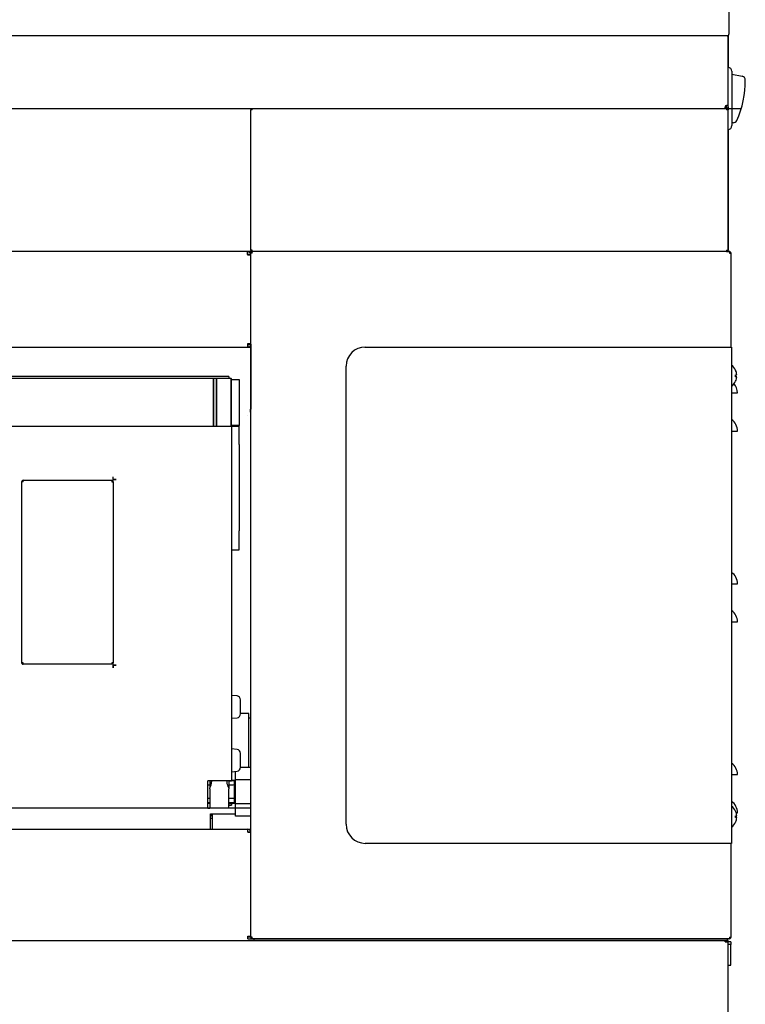
# Model space of a CAD drawing. Units: millimetres. Extents: x 275 to 9508, y 1554 to 6421.
# Drawn here: x 9128 to 9508, y 2762 to 3278 of the extents above; entities that cross this region are included whole.
import ezdxf

# ---------------------------------------------------------------- set-up
doc = ezdxf.new("R2010")
doc.units = ezdxf.units.MM
doc.layers.add('DV4_0', color=7, linetype='Continuous')

# ---------------------------------------------------------------- blocks, each defined once
blk = doc.blocks.new('SE3')
at = {"layer": 'DV4_0', "color": 7, "linetype": 'Continuous'}
for p, q in [((9499.21, 3362.02), (9499.21, 3270.02)), ((9498.72, 3269.02), (8750.71, 3269.02)), ((9498.71, 3232.55), (9498.71, 3269.16)), ((9498.72, 3269.16), (9498.72, 3252.52)), ((9500.71, 3250.52), (9500.71, 3222.02)), ((9500.71, 3249.02), (9506.16, 3247.89)), ((8608.69, 3230.98), (9505.63, 3230.98)), ((9249.51, 3230.29), (9248.71, 3230.29)), ((9248.71, 3156.81), (9248.71, 3230.29)), ((9249.51, 3230.29), (9248.94, 3230.86)), ((9249.51, 3230.86), (9249.51, 3230.98)), ((9249.51, 3230.29), (9249.51, 3230.86)), ((9497.89, 3231.8), (9497.14, 3231.8)), ((9497.14, 3231.78), (9497.36, 3231.78)), ((9497.14, 3230.98), (9497.14, 3231.78)), ((9497.14, 3230.98), (9497.36, 3230.98)), ((9497.36, 3231.78), (9497.36, 3230.98)), ((9497.36, 3231.78), (9497.39, 3231.78)), ((9497.36, 3230.98), (9497.39, 3230.98)), ((9497.39, 3231.78), (9497.89, 3231.78)), ((9497.39, 3231.78), (9497.39, 3230.98)), ((9497.39, 3230.98), (9497.89, 3230.98)), ((9497.89, 3230.98), (9497.89, 3231.78)), ((9498.71, 3232.55), (9497.91, 3232.55)), ((9497.91, 3231.8), (9497.91, 3232.55)), ((9497.91, 3230.86), (9497.91, 3231.09)), ((9497.91, 3231.09), (9497.91, 3231.09)), ((9497.91, 3230.86), (9497.91, 3230.29)), ((9497.91, 3230.29), (9498.48, 3230.86)), ((9498.71, 3230.29), (9497.91, 3230.29)), ((9498.71, 3231.8), (9498.71, 3232.55)), ((9498.71, 3231.8), (9498.71, 3230.29)), ((9498.71, 3156.81), (9498.71, 3230.29)), ((9504.41, 3227.42), (9504.42, 3227.42)), ((9504.45, 3227.52), (9504.46, 3227.52)), ((9498.72, 3220.02), (9498.72, 3156.82)), ((9501.44, 3223.52), (9500.71, 3223.52)), ((9499.6, 3156.01), (8607.78, 3156.01)), ((9246.94, 3156.02), (9246.94, 3154.52)), ((9246.94, 3154.52), (9246.94, 3156.01)), ((9247.19, 3154.52), (9246.94, 3154.52)), ((9247.19, 3154.52), (9247.19, 3154.27)), ((9247.19, 3154.52), (9247.19, 3154.52)), ((9247.19, 3154.27), (9248.7, 3154.27)), ((9247.2, 3154.34), (9247.2, 3154.52)), ((9247.2, 3154.52), (9248.69, 3154.52)), ((9247.2, 3154.27), (9247.2, 3154.34)), ((9248.69, 3154.34), (9247.2, 3154.34)), ((9247.2, 3154.34), (9247.2, 3154.34)), ((9247.2, 3154.34), (9248.69, 3154.34)), ((9247.2, 3154.27), (9248.69, 3154.27)), ((9248.69, 3155.22), (9248.69, 3155.22)), ((9248.69, 3155.22), (9248.69, 3155.22)), ((9248.69, 2796.84), (9248.69, 3155.22)), ((9249.49, 3155.22), (9248.69, 3155.22)), ((9248.69, 3089.51), (9248.69, 3155.22)), ((9249.51, 3156.81), (9248.71, 3156.81)), ((9248.93, 3155.78), (9248.93, 3155.78)), ((9249.49, 3155.22), (9248.93, 3155.78)), ((9249.51, 3156.81), (9248.94, 3156.25)), ((9249.49, 3156.02), (9249.5, 3156.02)), ((9249.49, 3155.78), (9249.49, 3156.02)), ((9249.49, 3155.22), (9249.49, 3155.78)), ((9249.5, 3156.02), (9249.51, 3156.02)), ((9249.51, 3156.25), (9249.51, 3156.81)), ((9249.51, 3156.25), (9249.51, 3156.01)), ((9497.91, 3156.81), (9497.91, 3156.02)), ((9497.91, 3156.81), (9497.91, 3156.25)), ((9497.91, 3156.81), (9498.71, 3156.81)), ((9497.91, 3156.81), (9498.48, 3156.25)), ((9497.91, 3156.25), (9497.91, 3156.01)), ((9497.91, 3156.02), (9499.49, 3156.02)), ((9498.71, 3156.82), (9498.72, 3156.82)), ((9499.49, 3155.78), (9499.49, 3156.02)), ((9499.49, 3156.02), (9499.49, 3156.02)), ((9499.49, 3155.78), (9499.49, 3155.22)), ((9499.49, 3155.22), (9500.06, 3155.78)), ((9499.49, 3155.22), (9500.29, 3155.22)), ((9500.29, 3106.02), (9500.29, 3155.22)), ((8728.69, 3106.02), (9248.69, 3106.02)), ((9246.94, 3107.52), (9247.19, 3107.52)), ((9246.94, 3107.52), (9246.94, 3106.02)), ((9246.94, 3106.5), (9246.94, 3106.02)), ((9246.94, 3106.02), (9247.19, 3106.02)), ((9247.19, 3107.77), (9247.19, 3107.52)), ((9248.7, 3107.77), (9247.19, 3107.77)), ((9247.19, 3107.52), (9247.19, 3107.52)), ((9247.2, 3107.77), (9247.2, 3107.77)), ((9247.2, 3107.69), (9247.2, 3107.77)), ((9247.2, 3107.77), (9248.69, 3107.77)), ((9247.2, 3107.52), (9247.2, 3107.69)), ((9247.2, 3107.69), (9248.69, 3107.69)), ((9247.44, 3107.52), (9248.69, 3107.52)), ((9247.44, 3106.04), (9247.44, 3107.52)), ((9248.69, 3107.48), (9248.69, 3073.42)), ((9308.53, 3106.02), (9484.44, 3106.02)), ((9308.66, 3106.02), (9499.49, 3106.02)), ((9499.49, 3106.02), (9500.59, 3106.02)), ((9500.59, 3106.02), (9500.59, 2846.02)), ((9298.66, 2856.02), (9298.66, 3096.02)), ((9237.18, 3090.52), (8744.18, 3090.52)), ((9237.18, 3090.52), (9237.18, 3089.51)), ((9248.69, 3090.52), (9248.69, 3090.52)), ((9502.68, 3093.86), (9502.68, 3093.82)), ((9502.68, 3091.51), (9503.26, 3091.51)), ((9502.68, 3090.51), (9502.68, 3091.51)), ((9503.26, 3090.51), (9502.68, 3090.51)), ((9238.49, 3089.51), (8742.87, 3089.51)), ((9229.19, 3089.51), (9229.19, 3064.51)), ((9229.19, 3064.51), (9229.19, 3089.51)), ((9230.69, 3089.51), (9229.19, 3089.51)), ((9230.69, 3064.51), (9230.69, 3089.51)), ((9230.89, 3089.51), (9230.69, 3089.31)), ((9230.89, 3064.51), (9230.89, 3089.51)), ((9238.49, 3089.51), (9230.89, 3089.51)), ((9238.49, 3064.51), (9238.49, 3089.51)), ((9238.69, 3089.31), (9238.49, 3089.51)), ((9238.69, 3064.71), (9238.69, 3089.31)), ((9238.69, 3089.01), (9242.69, 3089.01)), ((9242.69, 3089.01), (9242.69, 3065.01)), ((9248.69, 3089.51), (9248.69, 3089.51)), ((9502.68, 3088.21), (9502.68, 3088.16)), ((9500.59, 3082.01), (9503.69, 3082.01)), ((9247.19, 3070.42), (9247.19, 3070.42)), ((9248.69, 3073.42), (9248.45, 3073.42)), ((9248.45, 3073.42), (9248.45, 3071.92)), ((8738.67, 3064.51), (9242.69, 3064.51)), ((9229.19, 3064.51), (9230.69, 3064.51)), ((9230.69, 3064.71), (9230.89, 3064.51)), ((9230.89, 3064.51), (9238.49, 3064.51)), ((9238.49, 3064.51), (9238.69, 3064.71)), ((9242.69, 3065.01), (9238.69, 3065.01)), ((9238.69, 3064.71), (9238.69, 2878.81)), ((9238.69, 3064.71), (9238.69, 3055.01)), ((9242.69, 3055.01), (9242.69, 3065.01)), ((9248.69, 2796.82), (9248.69, 3064.51)), ((9248.69, 3064.51), (9248.69, 3064.51)), ((9500.59, 3062.01), (9503.69, 3062.01)), ((9242.69, 3055.01), (9242.69, 3009.71)), ((9129.49, 3035.44), (9128.68, 3035.44)), ((9128.68, 3035.44), (9128.68, 2940.64)), ((9129.48, 3035.44), (9128.92, 3036.01)), ((9129.49, 3036.25), (9129.5, 3036.25)), ((9129.49, 3036.01), (9129.49, 3036.25)), ((9129.49, 3035.44), (9129.49, 3036.01)), ((9129.5, 3036.25), (9175.87, 3036.25)), ((9175.87, 3036.25), (9175.87, 3035.44)), ((9176.68, 3035.44), (9175.87, 3035.44)), ((9175.88, 3035.44), (9175.88, 3035.45)), ((9175.88, 3035.45), (9176.68, 3035.45)), ((9176.68, 3038.05), (9176.68, 3038.05)), ((9176.68, 3036.98), (9176.68, 3038.05)), ((9176.68, 3036.72), (9176.68, 3038.05)), ((9178.19, 3036.72), (9176.68, 3036.72)), ((9176.68, 3035.44), (9176.68, 3036.71)), ((9176.68, 3035.44), (9176.68, 2940.64)), ((9177.12, 3036.71), (9178.19, 3036.71)), ((9178.19, 3036.71), (9178.19, 3036.72)), ((9248.69, 3036.54), (9248.69, 3036.54)), ((9242.69, 2999.71), (9242.69, 3009.71)), ((9238.69, 2999.71), (9242.69, 2999.71)), ((9500.59, 2982.01), (9503.69, 2982.01)), ((9500.59, 2962.01), (9503.69, 2962.01)), ((9129.49, 2940.64), (9128.68, 2940.64)), ((9129.48, 2940.63), (9128.92, 2940.06)), ((9129.49, 2940.06), (9129.49, 2940.64)), ((9176.68, 2940.64), (9175.87, 2940.64)), ((9175.87, 2940.64), (9175.87, 2939.83)), ((9175.88, 2940.63), (9175.88, 2940.64)), ((9176.68, 2940.63), (9175.88, 2940.63)), ((9176.68, 2939.37), (9176.68, 2940.64)), ((9129.49, 2940.06), (9129.49, 2939.83)), ((9129.5, 2939.83), (9129.49, 2939.83)), ((9175.87, 2939.83), (9129.5, 2939.83)), ((9176.68, 2938.03), (9176.68, 2939.35)), ((9178.19, 2939.35), (9176.68, 2939.35)), ((9176.68, 2939.09), (9176.68, 2938.03)), ((9176.68, 2938.03), (9176.68, 2938.03)), ((9177.12, 2939.36), (9178.19, 2939.36)), ((9178.19, 2939.35), (9178.19, 2939.36)), ((9248.69, 2939.54), (9248.69, 2939.54)), ((9241.51, 2923.22), (9238.69, 2923.47)), ((9243.39, 2913.86), (9243.39, 2921.17)), ((9238.69, 2911.57), (9241.51, 2911.81)), ((9247.69, 2914.01), (9243.39, 2914.01)), ((9247.69, 2912.5), (9247.69, 2914.01)), ((9247.69, 2887.02), (9247.69, 2912.5)), ((9247.69, 2911.82), (9248.69, 2911.82)), ((9241.51, 2895.22), (9238.69, 2895.47)), ((9243.39, 2885.86), (9243.39, 2893.17)), ((9238.69, 2883.57), (9241.51, 2883.81)), ((9240.69, 2879.37), (9240.69, 2883.74)), ((9248.69, 2885.72), (9243.39, 2885.72)), ((9247.69, 2885.72), (9247.69, 2887.02)), ((9237.18, 2878.82), (9226.19, 2878.82)), ((9226.19, 2877.75), (9226.19, 2878.82)), ((9227.19, 2878.77), (9226.19, 2878.77)), ((9227.19, 2878.82), (9227.19, 2875.19)), ((9228.19, 2878.82), (9228.19, 2878.19)), ((9236.19, 2878.82), (9236.19, 2878.19)), ((9238.25, 2878.82), (9237.18, 2878.82)), ((9237.19, 2878.82), (9237.19, 2878.82)), ((9237.19, 2878.81), (9237.19, 2875.19)), ((9237.19, 2878.81), (9238.69, 2878.81)), ((9240.19, 2878.77), (9237.19, 2878.77)), ((9240.19, 2879.02), (9238.69, 2879.02)), ((9240.19, 2878.77), (9240.19, 2879.02)), ((9240.19, 2876.47), (9240.19, 2878.77)), ((9240.69, 2866.67), (9240.69, 2879.37)), ((9248.69, 2879.37), (9240.69, 2879.37)), ((9500.59, 2882.01), (9503.69, 2882.01)), ((9226.19, 2864.96), (9226.19, 2877.75)), ((9227.19, 2876.47), (9226.19, 2876.47)), ((9227.19, 2874.65), (9227.19, 2875.19)), ((9227.19, 2874.65), (9227.19, 2865.98)), ((9240.19, 2876.47), (9237.19, 2876.47)), ((9237.19, 2875.19), (9237.19, 2874.65)), ((9237.19, 2865.98), (9237.19, 2874.65)), ((9240.69, 2878.02), (9240.19, 2878.02)), ((9240.19, 2876.47), (9240.19, 2876.02)), ((9240.19, 2870.02), (9240.19, 2876.02)), ((9227.19, 2869.57), (9226.19, 2869.57)), ((9240.19, 2869.57), (9237.19, 2869.57)), ((9240.19, 2870.02), (9240.19, 2869.57)), ((9240.19, 2867.26), (9240.19, 2869.57)), ((9240.19, 2868.02), (9240.69, 2868.02)), ((9248.69, 2864.52), (8728.69, 2864.52)), ((9227.19, 2867.26), (9226.19, 2867.26)), ((9226.19, 2867.02), (9227.19, 2867.02)), ((9226.19, 2864.52), (9226.19, 2864.96)), ((9227.19, 2864.52), (9226.19, 2864.52)), ((9226.19, 2864.52), (9227.19, 2864.52)), ((9227.19, 2865.98), (9227.19, 2864.52)), ((9237.19, 2864.52), (9227.19, 2864.52)), ((9240.19, 2867.26), (9237.19, 2867.26)), ((9237.19, 2867.02), (9240.19, 2867.02)), ((9237.19, 2866.02), (9238.25, 2866.02)), ((9237.19, 2864.52), (9237.19, 2865.98)), ((9238.25, 2866.02), (9238.69, 2866.02)), ((9238.69, 2867.02), (9238.69, 2866.02)), ((9240.19, 2867.02), (9240.19, 2867.26)), ((9240.69, 2860.31), (9240.69, 2866.67)), ((9248.69, 2866.67), (9240.69, 2866.67)), ((9502.68, 2862.86), (9502.68, 2862.82)), ((9227.69, 2861.51), (9240.69, 2861.51)), ((9227.69, 2855.01), (9227.69, 2861.51)), ((9228.19, 2860.51), (9227.69, 2860.51)), ((9228.69, 2859.01), (9227.69, 2859.01)), ((9228.19, 2861.51), (9228.19, 2860.51)), ((9228.19, 2860.51), (9228.69, 2860.51)), ((9228.69, 2853.46), (9228.69, 2861.51)), ((9248.69, 2860.31), (9240.69, 2860.31)), ((9502.68, 2860.51), (9503.26, 2860.51)), ((9502.68, 2859.51), (9502.68, 2860.51)), ((9503.26, 2859.51), (9502.68, 2859.51)), ((9502.98, 2862.01), (9503.69, 2862.01)), ((8728.69, 2853.5), (9248.69, 2853.5)), ((9227.69, 2853.5), (9227.69, 2855.01)), ((9228.69, 2853.47), (9248.69, 2853.47)), ((9247.2, 2851.96), (9247.2, 2853.34)), ((9502.68, 2857.21), (9502.68, 2857.16)), ((9247.2, 2851.96), (9248.69, 2851.96)), ((9248.58, 2851.96), (9247.2, 2851.96)), ((9499.49, 2846.02), (9308.66, 2846.02)), ((9500.59, 2846.02), (9499.49, 2846.02)), ((9500.29, 2796.84), (9500.29, 2846.02)), ((9247.19, 2795.96), (9247.19, 2797.47)), ((9247.19, 2797.47), (9248.69, 2797.47)), ((9248.69, 2796.82), (9247.19, 2796.82)), ((9247.19, 2796.01), (9249.49, 2796.01)), ((9249.49, 2796.84), (9248.69, 2796.84)), ((9248.69, 2796.82), (9248.69, 2796.82)), ((9248.69, 2796.82), (9248.69, 2796.82)), ((9249.49, 2796.84), (9248.93, 2796.27)), ((9248.94, 2796.26), (9248.93, 2796.25)), ((9249.49, 2796.27), (9249.49, 2796.84)), ((9249.49, 2796.27), (9249.49, 2796.03)), ((9249.49, 2796.03), (9249.49, 2796.01)), ((9249.5, 2796.03), (9249.49, 2796.03)), ((9249.49, 2796.01), (9340.44, 2796.01)), ((9249.49, 2796.01), (9249.49, 2796.01)), ((9499.49, 2796.03), (9249.5, 2796.03)), ((9250.44, 2795.99), (9498.44, 2795.99)), ((9250.44, 2795.19), (9250.44, 2795.99)), ((9340.44, 2796), (9340.44, 2796.03)), ((9340.44, 2796), (9340.44, 2795.99)), ((9478.44, 2796.03), (9478.44, 2796)), ((9478.44, 2796.01), (9497.89, 2796.01)), ((9478.44, 2795.99), (9478.44, 2796)), ((9497.18, 2796.01), (9497.18, 2795.99)), ((9497.88, 2795.99), (9497.88, 2796.01)), ((9497.89, 2796.03), (9497.89, 2796.01)), ((9497.89, 2796.01), (9497.89, 2796.01)), ((9498.44, 2795.19), (9498.44, 2795.99)), ((9498.44, 2795.76), (9498.46, 2795.78)), ((9499.49, 2796.84), (9499.49, 2796.27)), ((9499.49, 2796.84), (9500.29, 2796.84)), ((9499.49, 2796.84), (9500.06, 2796.27)), ((9499.49, 2796.27), (9499.49, 2796.03)), ((9499.49, 2796.03), (9499.49, 2796.03)), ((8608.84, 2795.19), (9487.94, 2795.19)), ((9250.44, 2795.19), (9498.44, 2795.19)), ((9497.18, 2795.19), (9497.18, 2794.52)), ((9497.18, 2794.51), (9497.18, 2794.52)), ((9497.18, 2794.5), (9498.69, 2794.5)), ((9498.69, 2795.2), (9498.52, 2795.2)), ((9498.69, 2795.2), (9498.69, 2794.51)), ((9500.17, 2794.51), (9498.69, 2794.51)), ((9498.69, 2794.5), (9498.69, 2697.5)), ((9500.17, 2793.07), (9498.69, 2793.07)), ((9500.17, 2794.51), (9500.17, 2793.07)), ((9500.17, 2782.2), (9500.17, 2793.07)), ((9498.69, 2782.14), (9500.17, 2782.14)), ((9500.17, 2782.14), (9500.17, 2782.2))]:
    blk.add_line(p, q, dxfattribs=at)
for centre, radius, start, end in [((9498.21, 3270.02), 1, 270, 0), ((9498.71, 3250.52), 2, 0, 90), ((9457.76, 3245.41), 50, 335.5199, 0.6187), ((9505.75, 3245.93), 2, 0.6187, 78.2528), ((9249.51, 3230.29), 0.802, 135, 180), ((9249.51, 3230.29), 0.00202, 90.236, 134.764), ((9249.51, 3230.29), 0.002, 135, 180), ((9497.89, 3231.8), 0.75, 90, 180), ((9497.26, 3231.8), 0.122, 177.3205, 186.7573), ((9498.12, 3029.15), 203.4, 89.8348, 90.0657), ((9497.9, 3232.43), 0.122, 83.2427, 92.6795), ((9497.89, 3231.8), 0.02, 270, 360), ((9497.89, 3231.8), 0.82, 270, 0), ((9497.91, 3230.29), 0.002, 0, 45), ((9497.91, 3230.29), 0.00202, 45.236, 89.764), ((9497.91, 3230.29), 0.802, 0, 45), ((9501.44, 3225.52), 2, 270, 335.5199), ((9498.71, 3222.02), 2, 270, 0), ((9247.19, 3154.52), 0.25, 180, 270), ((9247.19, 3154.52), 1.5, 0, 90), ((9249.49, 3155.22), 0.802, 135, 180), ((9249.49, 3155.22), 0.802, 135, 180), ((9249.51, 3156.81), 0.802, 180, 225), ((9249.49, 3155.22), 0.802, 90, 135), ((9249.51, 3156.81), 0.802, 225, 270), ((9263.57, 3155.81), 14.07, 179.1386, 180.0951), ((9249.49, 3155.22), 0.00202, 90.236, 134.764), ((9249.49, 3155.22), 0.002, 135, 180), ((9249.51, 3156.81), 0.002, 180, 225), ((9249.51, 3156.81), 0.00202, 225.236, 269.764), ((9263.58, 3156.22), 14.07, 179.9049, 180.8614), ((9497.91, 3156.81), 0.00202, 270.236, 314.764), ((9497.91, 3156.81), 0.002, 315, 0), ((9483.84, 3156.22), 14.07, 359.1386, 0.0951), ((9497.91, 3156.81), 0.802, 270, 315), ((9497.91, 3156.82), 0.81, 278.0593, 0), ((9497.91, 3156.81), 0.802, 315, 360), ((9485.42, 3155.81), 14.07, 359.9049, 0.8614), ((9499.49, 3155.22), 0.802, 45, 90), ((9499.49, 3155.22), 0.002, 0, 45), ((9499.49, 3155.22), 0.00202, 45.236, 89.764), ((9499.49, 3155.22), 0.802, 0, 45), ((9247.19, 3107.52), 0.25, 90, 179.2799), ((9247.2, 3107.51), 1.49, 269.9765, 279.6246), ((9247.19, 3107.52), 0.25, 0.7201, 45), ((9247.19, 3107.52), 1.5, 279.5782, 0.0013), ((9308.66, 3096.02), 10, 90, 180), ((9496.38, 3091.01), 6.91, 24.3398, 52.4434), ((9496.38, 3091.01), 6.9, 4.1574, 24.0052), ((9496.38, 3091.01), 6.9, 335.9948, 355.8426), ((9496.38, 3091.01), 6.91, 307.5566, 335.6602), ((9496.29, 3082.01), 7.4, 0, 40.7783), ((9496.29, 3062.01), 7.4, 0, 54.4734), ((9129.49, 3035.44), 0.81, 135, 180), ((9129.49, 3035.43), 0.814, 90.1273, 134.8727), ((9129.49, 3035.44), 0.0101, 90.236, 134.764), ((9129.49, 3035.44), 0.01, 135, 180), ((9132.44, 3036.03), 2.95, 175.7967, 180.408), ((9167.99, 3036.93), 8.68, 357.3705, 0.2896), ((9177.08, 3028.03), 8.68, 89.7104, 92.6295), ((9496.29, 2982.01), 7.4, 0, 54.4734), ((9496.29, 2962.01), 7.4, 0, 54.4734), ((9129.49, 2940.64), 0.81, 180, 225), ((9129.49, 2940.64), 0.01, 180, 225), ((9129.49, 2940.64), 0.0101, 225.236, 269.764), ((9129.49, 2940.64), 0.814, 225.1273, 269.8727), ((9132.44, 2940.04), 2.95, 179.592, 184.2032), ((9167.99, 2939.14), 8.68, 359.7104, 2.6295), ((9177.08, 2948.04), 8.68, 267.3705, 270.2896), ((9241.33, 2921.17), 2.06, 0, 85), ((9241.33, 2913.86), 2.06, 275, 0), ((9241.33, 2893.17), 2.06, 0, 85), ((9241.33, 2885.86), 2.06, 275, 0), ((9496.29, 2882.01), 7.4, 0, 54.4734), ((9238.29, 2870.14), 8.68, 87.3705, 90.2896), ((9223.19, 2878.19), 5, 323.1301, 0), ((9241.19, 2878.19), 5, 180, 216.8699), ((9496.29, 2862.01), 7.4, 0, 54.4734), ((9234.5, 2485.6), 380.43, 89.4349, 89.5957), ((9496.38, 2860.01), 6.91, 24.3398, 52.4434), ((9496.38, 2860.01), 6.9, 4.1574, 24.0052), ((9496.38, 2860.01), 6.9, 335.9948, 355.8426), ((9241.58, 2853.36), 5.62, 359.8768, 1.0859), ((9247.2, 2851.96), 1.5, 359.9978, 89.9978), ((9308.66, 2856.02), 10, 180, 270), ((9496.38, 2860.01), 6.91, 307.5566, 335.6602), ((9249.49, 2796.84), 0.802, 180, 225), ((9249.49, 2796.82), 0.802, 180, 225), ((9249.49, 2796.84), 0.802, 225, 270), ((9249.49, 2796.82), 0.802, 225, 270), ((9249.49, 2796.84), 0.002, 180, 225), ((9249.49, 2796.84), 0.00202, 225.236, 269.764), ((9263.57, 2796.25), 14.07, 179.9049, 180.8614), ((9497.18, 2794.5), 1.51, 80.6643, 90), ((9497.89, 2796.82), 0.802, 270, 282.8225), ((9497.88, 2795.2), 0.81, 0, 45), ((9499.49, 2796.84), 0.00202, 270.236, 314.764), ((9499.49, 2796.84), 0.002, 315, 0), ((9485.42, 2796.25), 14.07, 359.1386, 0.0951), ((9499.49, 2796.84), 0.802, 270, 315), ((9499.49, 2796.84), 0.802, 315, 360), ((9441.14, 2794.59), 56.04, 359.9134, 0.6286), ((9497.18, 2794.5), 0.01, 0, 90), ((9497.18, 2794.5), 1.51, 0, 33.8424)]:
    blk.add_arc(centre, radius, start, end, dxfattribs=at)
blk.add_open_spline([(9497.14, 3231.8), (9497.14, 3231.69), (9497.14, 3231.59), (9497.14, 3231.39), (9497.14, 3231.3), (9497.14, 3231.15), (9497.14, 3231.08), (9497.14, 3231), (9497.14, 3230.98), (9497.14, 3230.98)], degree=3, knots=[0, 0, 0, 0, 0.25, 0.25, 0.5, 0.5, 0.75, 0.75, 1, 1, 1, 1], dxfattribs=at)

msp = doc.modelspace()

# ---------------------------------------------------------------- block references
msp.add_blockref('SE3', (0, 0))

doc.saveas('drawing.dxf')
